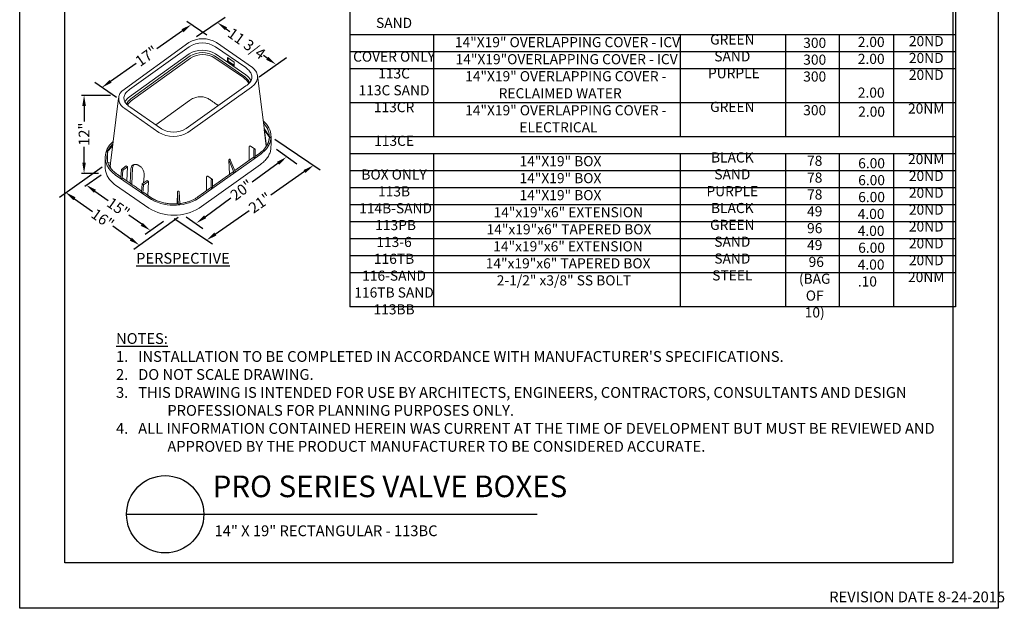
# Model space of a CAD drawing. Units: inches. Extents: x 0 to 217, y 0 to 280.
# Drawn here: x 0 to 217, y 0 to 130 of the extents above; entities that cross this region are included whole.
import ezdxf

# ---------------------------------------------------------------- set-up
doc = ezdxf.new("R2010")
doc.units = ezdxf.units.IN
doc.header["$LTSCALE"] = 10
doc.header["$MEASUREMENT"] = 0
doc.layers.get('Defpoints').update_dxf_attribs({"linetype": 'CONTINUOUS'})
for name, color, linetype in [('588-LOGO$0$CADdetails-7-VERYFINE', 7, 'CONTINUOUS'), ('588-LOGO$0$FRAME', 7, 'CONTINUOUS'), ('CADdetails-1-FINE', 1, 'CONTINUOUS'), ('CADdetails-2-FINELIGHT', 2, 'CONTINUOUS'), ('CADdetails-7-VERYFINE', 7, 'CONTINUOUS')]:
    doc.layers.add(name, color=color, linetype=linetype)
doc.layers.add('CADdetails-9-EXTRAFINE', color=9, linetype='CONTINUOUS', lineweight=0)
doc.styles.add('588-LOGO$0$CADdetails-NOTES', font='ARIALN.TTF', dxfattribs={"height": 2.38})
doc.styles.add('CADdetails-DETAILTITLE', font='ARIALN.TTF', dxfattribs={"height": 4.77})
doc.styles.add('CADdetails-DIMENSIONS', font='ARIALN.TTF', dxfattribs={"height": 2.38})
doc.styles.add('CADdetails-NOTES', font='ARIALN.TTF', dxfattribs={"height": 2.38})
doc.dimstyles.new('CADdetails-LEADER', dxfattribs={"dimtxt": 2.38, "dimasz": 2.38, "dimexe": 0.5, "dimexo": 1.5, "dimgap": 1, "dimtad": 0, "dimzin": 0, "dimdsep": 46, "dimlunit": 5, "dimtxsty": 'CADdetails-DIMENSIONS', "dimcen": 1, "dimclrd": 256, "dimclre": 256, "dimclrt": 256, "dimadec": 0, "dimazin": 0, "dimtfac": 1, "dimtofl": 0, "dimtmove": 0, "dimatfit": 3, "dimfxl": 1, "dimfrac": 2, "dimtolj": 1, "dimtzin": 0, "dimarcsym": 0})

# ---------------------------------------------------------------- blocks, each defined once
blk = doc.blocks.new('*D50')
at = {"layer": 'CADdetails-7-VERYFINE', "lineweight": -2}
for p, q in [((62.88, 96.36), (55.41, 91.14)), ((43.19, 82.59), (50.66, 87.81))]:
    blk.add_line(p, q, dxfattribs=at)
at = {"layer": 'CADdetails-7-VERYFINE'}
for points in [[(62.66, 96.69), (63.11, 96.04), (64.83, 97.73)], [(42.97, 82.91), (43.42, 82.26), (41.24, 81.22)]]:
    blk.add_solid(points, dxfattribs=at)
at = {"layer": 'Defpoints', "color": 0}
for p in [(64.83, 97.73, 0), (41.24, 81.22, 0), (41.24, 81.22)]:
    blk.add_point(p, dxfattribs=at)
at = {"layer": 'CADdetails-7-VERYFINE', "insert": (53.04, 89.47), "char_height": 2.38, "attachment_point": 5, "rotation": 34.9699, "style": 'CADdetails-DIMENSIONS'}
blk.add_mtext('\\A1;21"', dxfattribs=at)
blk = doc.blocks.new('*D51')
at = {"layer": 'CADdetails-7-VERYFINE', "lineweight": -2}
for p, q in [((57.03, 98.2), (51.32, 94.02)), ((40.93, 86.4), (46.64, 90.59))]:
    blk.add_line(p, q, dxfattribs=at)
at = {"layer": 'CADdetails-7-VERYFINE'}
for points in [[(56.8, 98.52), (57.26, 97.88), (58.95, 99.61)], [(40.7, 86.72), (41.16, 86.08), (39.01, 85)]]:
    blk.add_solid(points, dxfattribs=at)
at = {"layer": 'Defpoints', "color": 0}
for p in [(58.95, 99.61, 0), (58.95, 99.61), (39.01, 85, 0)]:
    blk.add_point(p, dxfattribs=at)
at = {"layer": 'CADdetails-7-VERYFINE', "insert": (48.98, 92.3), "char_height": 2.38, "attachment_point": 5, "rotation": 36.2303, "style": 'CADdetails-DIMENSIONS'}
blk.add_mtext('\\A1;20"', dxfattribs=at)
blk = doc.blocks.new('*D52')
at = {"layer": 'CADdetails-7-VERYFINE', "lineweight": -2}
for p, q in [((12.1, 90.37), (16.05, 87.55)), ((24.55, 81.47), (20.59, 84.3))]:
    blk.add_line(p, q, dxfattribs=at)
at = {"layer": 'CADdetails-7-VERYFINE'}
for points in [[(12.33, 90.7), (11.87, 90.05), (10.16, 91.76)], [(24.78, 81.79), (24.32, 81.15), (26.48, 80.09)]]:
    blk.add_solid(points, dxfattribs=at)
at = {"layer": 'Defpoints', "color": 0}
for p in [(10.2, 91.8), (26.48, 80.09), (26.51, 80.13)]:
    blk.add_point(p, dxfattribs=at)
at = {"layer": 'CADdetails-7-VERYFINE', "insert": (18.32, 85.92), "char_height": 2.38, "attachment_point": 5, "rotation": 324.4221, "style": 'CADdetails-DIMENSIONS'}
blk.add_mtext('\\A1;16"', dxfattribs=at)
blk = doc.blocks.new('*D53')
at = {"layer": 'CADdetails-7-VERYFINE', "lineweight": -2}
for p, q in [((16.62, 92.03), (19.5, 89.99)), ((26.95, 84.73), (24.06, 86.77))]:
    blk.add_line(p, q, dxfattribs=at)
at = {"layer": 'CADdetails-7-VERYFINE'}
for points in [[(16.84, 92.35), (16.39, 91.71), (14.67, 93.4)], [(27.18, 85.05), (26.72, 84.4), (28.89, 83.35)]]:
    blk.add_solid(points, dxfattribs=at)
at = {"layer": 'Defpoints', "color": 0}
for p in [(14.63, 93.35), (14.67, 93.4), (28.85, 83.3)]:
    blk.add_point(p, dxfattribs=at)
at = {"layer": 'CADdetails-7-VERYFINE', "insert": (21.78, 88.38), "char_height": 2.38, "attachment_point": 5, "rotation": 324.7452, "style": 'CADdetails-DIMENSIONS'}
blk.add_mtext('\\A1;15"', dxfattribs=at)
blk = doc.blocks.new('*D54')
at = {"layer": 'CADdetails-7-VERYFINE', "lineweight": -2}
for p, q in [((35.94, 127.44), (30.28, 123.47)), ((20.07, 116.28), (25.72, 120.26))]:
    blk.add_line(p, q, dxfattribs=at)
at = {"layer": 'CADdetails-7-VERYFINE'}
for points in [[(35.71, 127.77), (36.16, 127.12), (37.88, 128.81)], [(19.84, 116.61), (20.29, 115.96), (18.12, 114.91)]]:
    blk.add_solid(points, dxfattribs=at)
at = {"layer": 'Defpoints', "color": 0}
for p in [(37.88, 128.81), (37.88, 128.81), (18.12, 114.91)]:
    blk.add_point(p, dxfattribs=at)
at = {"layer": 'CADdetails-7-VERYFINE', "insert": (28, 121.86), "char_height": 2.38, "attachment_point": 5, "rotation": 35.1118, "style": 'CADdetails-DIMENSIONS'}
blk.add_mtext('\\A1;17"', dxfattribs=at)
blk = doc.blocks.new('*D55')
at = {"layer": 'CADdetails-7-VERYFINE', "lineweight": -2}
for p, q in [((45.56, 127.86), (46.38, 127.28)), ((54.64, 121.37), (53.83, 121.96))]:
    blk.add_line(p, q, dxfattribs=at)
at = {"layer": 'CADdetails-7-VERYFINE'}
for points in [[(45.79, 128.19), (45.33, 127.54), (43.63, 129.25)], [(54.87, 121.69), (54.41, 121.05), (56.58, 119.99)]]:
    blk.add_solid(points, dxfattribs=at)
at = {"layer": 'Defpoints', "color": 0}
for p in [(43.63, 129.25), (56.58, 119.99), (56.58, 119.99)]:
    blk.add_point(p, dxfattribs=at)
at = {"layer": 'CADdetails-7-VERYFINE', "insert": (50.1, 124.62), "char_height": 2.38, "attachment_point": 5, "rotation": 324.4381, "style": 'CADdetails-DIMENSIONS'}
blk.add_mtext('\\A1;11 3/4', dxfattribs=at)
blk = doc.blocks.new('*D56')
at = {"layer": 'CADdetails-7-VERYFINE', "lineweight": -2}
for p, q in [((14.21, 110.85), (14.21, 107.4)), ((14.21, 98.36), (14.21, 101.82))]:
    blk.add_line(p, q, dxfattribs=at)
at = {"layer": 'CADdetails-7-VERYFINE'}
for points in [[(13.82, 110.85), (14.61, 110.85), (14.21, 113.23)], [(13.82, 98.36), (14.61, 98.36), (14.21, 95.98)]]:
    blk.add_solid(points, dxfattribs=at)
at = {"layer": 'Defpoints', "color": 0}
for p in [(14.21, 113.23), (14.27, 113.23), (14.27, 95.98)]:
    blk.add_point(p, dxfattribs=at)
at = {"layer": 'CADdetails-7-VERYFINE', "insert": (14.21, 104.61), "char_height": 2.38, "attachment_point": 5, "rotation": 90, "style": 'CADdetails-DIMENSIONS'}
blk.add_mtext('\\A1;12"', dxfattribs=at)

msp = doc.modelspace()

# ---------------------------------------------------------------- linework, layer by layer
at = {"layer": '588-LOGO$0$FRAME'}
for p, q in [((0, 0), (0, 280)), ((216, 280), (216, 0)), ((216, 0), (0, 0))]:
    msp.add_line(p, q, dxfattribs=at)
at = {"layer": 'CADdetails-1-FINE'}
for p, q in [((72.9085, 227.7567), (72.9085, 66.5557)), ((206.6228, 227.7567), (206.6228, 66.5557)), ((206.6228, 126.5375), (72.9085, 126.5375)), ((91.3769, 126.5375), (91.3769, 111.542)), ((145.8437, 126.5375), (145.8437, 111.542)), ((169.0359, 126.5375), (169.0359, 111.542)), ((180.8948, 126.5375), (180.8948, 111.542)), ((192.8789, 126.5375), (192.8789, 111.542)), ((206.6228, 122.7886), (72.9085, 122.7886)), ((206.6228, 119.0398), (72.9085, 119.0398)), ((206.6228, 111.542), (72.9085, 111.542)), ((91.3769, 111.542), (91.3769, 104.0443)), ((145.8437, 111.542), (145.8437, 104.0443)), ((169.0359, 111.542), (169.0359, 104.0443)), ((180.8948, 111.542), (180.8948, 104.0443)), ((192.8789, 111.542), (192.8789, 104.0443)), ((206.6228, 104.0443), (72.9085, 104.0443)), ((206.6228, 100.2955), (72.9085, 100.2955)), ((91.3769, 100.2955), (91.3769, 66.5557)), ((145.8437, 100.2955), (145.8437, 66.5557)), ((169.0359, 100.2955), (169.0359, 66.5557)), ((180.8948, 100.2955), (180.8948, 66.5557)), ((192.8789, 100.2955), (192.8789, 66.5557)), ((206.6228, 96.5466), (72.9085, 96.5466)), ((206.6228, 92.7977), (72.9085, 92.7977)), ((206.6228, 89.0489), (72.9085, 89.0489)), ((206.6228, 85.3), (72.9085, 85.3)), ((206.6228, 81.5512), (72.9085, 81.5512)), ((206.6228, 77.8023), (72.9085, 77.8023)), ((206.6228, 74.0534), (72.9085, 74.0534)), ((206.6228, 66.5557), (72.9085, 66.5557)), ((206.6228, 66.5557), (72.9085, 66.5557)), ((206.6228, 66.5557), (72.9085, 66.5557))]:
    msp.add_line(p, q, dxfattribs=at)
at = {"layer": 'CADdetails-2-FINELIGHT'}
msp.add_line((23.5936, 20.7474), (114.2373, 20.7474), dxfattribs=at)
msp.add_circle((32.1207, 20.7474), 8.5272, dxfattribs=at)
at = {"layer": 'CADdetails-7-VERYFINE'}
for p, q in [((39.0502, 126.1385, 0), (45.368, 130.4548, 0)), ((41.2942, 126.4546, 0), (36.8975, 129.4727, 0)), ((52.8923, 117.2738, 0), (58.8844, 121.529, 0)), ((21.3427, 112.7452, 0), (16.5997, 116.0038, 0)), ((13.6804, 113.2358, 0), (20.0433, 113.2358, 0)), ((66.3624, 96.6808, 0), (56.3086, 103.4169, 0)), ((61.1799, 98.024, 0), (56.7108, 101.205, 0)), ((8.8043, 90.6916, 0), (18.2047, 97.3846, 0)), ((13.6804, 96.0108, 0), (17.3943, 96.0108, 0)), ((14.3508, 93.162, 0), (17.9959, 95.6437, 0)), ((25.1921, 79.2302, 0), (34.9945, 86.3254, 0)), ((27.73, 82.5371, 0), (31.7773, 85.4205, 0)), ((42.5904, 80.3579, 0), (34.1009, 85.9265, 0)), ((40.4236, 83.7114, 0), (36.7226, 86.2976, 0))]:
    msp.add_line(p, q, dxfattribs=at)
at = {"layer": 'CADdetails-9-EXTRAFINE', "linetype": 'Continuous'}
for p, q in [((22.5318, 114.1463, 0), (37.3182, 124.8496, 0)), ((37.4251, 123.9266, 0), (24.2353, 114.4439, 0)), ((49.9248, 119.2959, 0), (43.2012, 123.9266, 0)), ((43.4634, 124.8496, 0), (51.4269, 119.2963, 0)), ((37.4251, 122.3172, 0), (24.2353, 112.8337, 0)), ((37.6568, 121.8708, 0), (24.8386, 112.6459, 0)), ((49.2943, 117.5586, 0), (43.0348, 121.8705, 0)), ((49.9248, 117.6857, 0), (43.2012, 122.3172, 0)), ((37.7352, 121.4015, 0), (24.917, 112.177, 0)), ((49.3727, 117.0901, 0), (43.1132, 121.4015, 0)), ((47.3293, 119.8376, 0), (46.0441, 120.7211, 0)), ((52.4733, 117.5891, 0), (54.4595, 101.9711, 0)), ((36.7226, 105.8833, 0), (49.9248, 115.2522, 0)), ((51.1864, 115.0238, 0), (37.1054, 105.0247, 0)), ((21.8437, 112.5457, 0), (20.0361, 98.2207, 0)), ((30.0452, 106.6522, 0), (37.4879, 112.0688, 0)), ((30.7426, 105.0247, 0), (23.1757, 110.2603, 0)), ((24.29, 110.6375, 0), (31.2702, 105.827, 0)), ((53.7513, 107.545, 0), (53.8325, 107.4786, 0)), ((53.8141, 107.0459, 0), (53.8804, 106.982, 0)), ((20.5766, 102.5149, 0), (20.4539, 102.3729, 0)), ((20.5082, 102.8808, 0), (20.6461, 103.03, 0)), ((55.1042, 104.2176, 0), (55.0981, 104.1906, 0)), ((55.2232, 103.7909, 0), (55.0981, 103.7495, 0)), ((19.4228, 100.6444, 0), (19.2482, 100.6806, 0)), ((19.4188, 98.4419, 0), (19.4188, 100.5817, 0)), ((39.427, 90.4294, 0), (52.9784, 100.0577, 0)), ((50.6604, 98.811, 0), (50.6604, 101.762, 0)), ((50.933, 101.9961, 0), (51.9529, 101.3048, 0)), ((20.0361, 98.2207, 0), (19.4497, 98.3884, 0)), ((53.1754, 97.9573, 0), (39.6233, 88.3293, 0)), ((46.1892, 98.8585, 0), (46.3457, 95.7724, 0)), ((47.3056, 96.2163, 0), (46.2327, 98.7905, 0)), ((46.4977, 98.9759, 0), (46.4543, 99.0443, 0)), ((46.4977, 98.9759, 0), (47.5706, 96.4017, 0)), ((51.562, 99.4392, 0), (47.5171, 96.5968, 0)), ((22.3086, 95.0103, 0), (22.4606, 96.8381, 0)), ((22.7297, 96.6362, 0), (23.8034, 97.3991, 0)), ((24.4042, 93.799, 0), (24.5567, 97.0134, 0)), ((24.7328, 93.5714, 0), (24.9266, 97.1706, 0)), ((47.1411, 96.3281, 0), (42.586, 93.0824, 0)), ((47.3056, 96.2163, 0), (47.1291, 96.3478, 0)), ((21.1874, 95.6111, 0), (28.4893, 90.5605, 0)), ((22.7538, 94.9178, 0), (22.607, 94.8233, 0)), ((26.9209, 91.8003, 0), (27.0733, 93.6281, 0)), ((27.4554, 95.4169, 0), (27.3186, 93.8022, 0)), ((27.3424, 93.4266, 0), (28.4161, 94.1887, 0)), ((41.2472, 92.1385, 0), (41.2472, 95.0895, 0)), ((41.519, 95.3236, 0), (42.5389, 94.6331, 0)), ((28.4893, 88.3293, 0), (21.1874, 93.3792, 0)), ((27.4039, 91.7352, 0), (27.2197, 91.6133, 0)), ((34.814, 91.8787, 0), (34.8015, 89.2764, 0)), ((34.9623, 89.1775, 0), (34.814, 91.8787, 0)), ((35.1787, 91.939, 0), (35.3263, 89.2386, 0)), ((34.9623, 89.1775, 0), (34.8614, 89.2655, 0)), ((35.9573, 89.3974, 0), (35.6243, 89.3419, 0))]:
    msp.add_line(p, q, dxfattribs=at)
msp.add_lwpolyline([(45.8551, 120.6013), (45.8563, 121.5093), (47.3297, 120.4935), (47.3281, 119.5858)], close=True, dxfattribs=at)
for points in [[(45.8551, 120.6013), (46.0441, 120.7211), (46.0461, 121.367)], [(50.7131, 115.956), (50.6908, 116.0378), (50.6629, 116.1191), (50.6293, 116.2001), (50.5901, 116.2808), (50.5455, 116.3611), (50.4956, 116.4412), (50.4405, 116.5211), (50.3802, 116.6009), (50.3149, 116.6805), (50.2446, 116.76), (50.1696, 116.8394), (50.0898, 116.9189), (50.0054, 116.9983), (49.9166, 117.0779), (49.8233, 117.1575), (49.7257, 117.2373), (49.6238, 117.3172), (49.5179, 117.3974), (49.408, 117.4778), (49.2943, 117.5586)], [(49.9248, 115.2522), (50.1873, 115.4482), (50.4204, 115.6475), (50.6245, 115.8496), (50.7998, 116.0542), (50.9466, 116.2607), (51.0652, 116.4688), (51.1559, 116.678), (51.219, 116.8878), (51.2547, 117.0979), (51.2634, 117.3077), (51.2453, 117.5168), (51.2007, 117.7248), (51.1299, 117.9313), (51.0332, 118.1358), (50.9109, 118.3378), (50.7632, 118.5369), (50.5905, 118.7328), (50.393, 118.9248), (50.171, 119.1127), (49.9248, 119.2959)], [(51.4269, 119.2963), (51.6419, 119.1061), (51.8331, 118.9076), (52.0003, 118.7016), (52.1436, 118.4892), (52.263, 118.2713), (52.3586, 118.049), (52.4302, 117.8233), (52.4779, 117.5951), (52.5017, 117.3654), (52.5016, 117.1352), (52.4776, 116.9055), (52.4298, 116.6772), (52.358, 116.4515), (52.2623, 116.2292), (52.1427, 116.0114), (51.9992, 115.799), (51.8319, 115.5931), (51.6406, 115.3946), (51.4254, 115.2045), (51.1864, 115.0238)], [(23.1757, 110.2603), (22.9593, 110.4226), (22.7624, 110.5925), (22.5848, 110.7695), (22.4266, 110.9527), (22.2878, 111.1415), (22.1684, 111.3351), (22.0684, 111.5328), (21.9878, 111.7338), (21.9265, 111.9375), (21.8847, 112.1431), (21.8622, 112.35), (21.8591, 112.5573), (21.8753, 112.7643), (21.911, 112.9705), (21.966, 113.1749), (22.0404, 113.3769), (22.1342, 113.5757), (22.2474, 113.7708), (22.3799, 113.9612), (22.5318, 114.1463)], [(24.2353, 114.4439), (23.9992, 114.2674), (23.7888, 114.0865), (23.6039, 113.9017), (23.4444, 113.7136), (23.3104, 113.5226), (23.2016, 113.3291), (23.1181, 113.1337), (23.0597, 112.9369), (23.0264, 112.7391), (23.0181, 112.5409), (23.0346, 112.3426), (23.076, 112.1448), (23.1421, 111.948), (23.2328, 111.7526), (23.3481, 111.5591), (23.4878, 111.368), (23.652, 111.1799), (23.8405, 110.9951), (24.0532, 110.8141), (24.29, 110.6375)], [(24.8386, 112.6459), (24.739, 112.5747), (24.6439, 112.5037), (24.5531, 112.433), (24.4667, 112.3624), (24.3845, 112.2919), (24.3067, 112.2217), (24.2331, 112.1516), (24.1637, 112.0817), (24.0985, 112.012), (24.0374, 111.9425), (23.9804, 111.8731), (23.9275, 111.8039), (23.8786, 111.7349), (23.8338, 111.6661), (23.7929, 111.5974), (23.756, 111.529), (23.7229, 111.4607), (23.6938, 111.3926), (23.6685, 111.3246), (23.647, 111.2568)], [(37.4879, 112.0688), (37.7183, 112.221), (37.951, 112.3569), (38.1855, 112.4768), (38.4214, 112.581), (38.6581, 112.6694), (38.8951, 112.7425), (39.1318, 112.8003), (39.3679, 112.843), (39.6027, 112.871), (39.8358, 112.8842), (40.0666, 112.883), (40.2947, 112.8675), (40.5195, 112.838), (40.7406, 112.7945), (40.9573, 112.7374), (41.1693, 112.6668), (41.3759, 112.5829), (41.5768, 112.4859), (41.7713, 112.376), (41.959, 112.2534)], [(41.959, 112.2534), (42.1388, 112.1275), (42.31, 112.0078), (42.4726, 111.8943), (42.6265, 111.7869), (42.7716, 111.6858), (42.9079, 111.591), (43.0353, 111.5025), (43.1537, 111.4204), (43.263, 111.3446), (43.3632, 111.2752), (43.4541, 111.2123), (43.5359, 111.1558), (43.6082, 111.1059), (43.6712, 111.0625), (43.7246, 111.0257), (43.7685, 110.9955), (43.8028, 110.9719), (43.8274, 110.9551), (43.8422, 110.9449), (43.8471, 110.9416)], [(54.4458, 101.9514), (53.9661, 105.6746), (55.2003, 103.8295)], [(53.9729, 105.874), (55.232, 103.9722), (55.2232, 103.7909), (53.9878, 105.6738)], [(20.505, 101.9945), (19.2482, 100.6806), (19.3355, 100.9356), (20.5468, 102.2362)], [(20.4539, 102.3729), (20.4088, 102.3235), (20.3645, 102.2739), (20.3212, 102.224), (20.2787, 102.1738), (20.237, 102.1233), (20.1963, 102.0726), (20.1564, 102.0217), (20.1173, 101.9705), (20.0792, 101.919), (20.0419, 101.8673), (20.0055, 101.8154), (19.9699, 101.7633), (19.9352, 101.7109), (19.9014, 101.6583), (19.8685, 101.6055), (19.8364, 101.5525), (19.8052, 101.4993), (19.7748, 101.4459), (19.7454, 101.3923), (19.7168, 101.3385)], [(52.9784, 100.0577), (53.2312, 100.2403), (53.4697, 100.4258), (53.6941, 100.614), (53.9044, 100.8048), (54.1009, 100.9981), (54.2836, 101.1937), (54.4527, 101.3913), (54.6084, 101.591), (54.7508, 101.7925), (54.88, 101.9957), (54.9962, 102.2004), (55.0996, 102.4064), (55.1903, 102.6137), (55.2684, 102.822), (55.3341, 103.0312), (55.3875, 103.2412), (55.4288, 103.4518), (55.4581, 103.6629), (55.4756, 103.8742), (55.4814, 104.0857)], [(55.4794, 104.1585), (55.4801, 104.0909), (55.4807, 104.008), (55.4811, 103.9113), (55.4814, 103.8027), (55.4817, 103.6838), (55.4818, 103.5564), (55.4819, 103.4221), (55.4819, 103.2829), (55.4818, 103.1402), (55.4816, 102.996), (55.4814, 102.8518), (55.4812, 102.7095), (55.481, 102.5708), (55.4807, 102.4373), (55.4804, 102.3108), (55.4802, 102.1931), (55.4799, 102.0858), (55.4797, 101.9907), (55.4795, 101.9096), (55.4794, 101.8441)], [(19.4272, 100.6424), (19.3696, 100.4366), (19.3238, 100.2296), (19.2898, 100.0216), (19.2677, 99.8131), (19.2573, 99.6041), (19.2588, 99.3951), (19.2721, 99.1861), (19.2972, 98.9777), (19.3342, 98.7699), (19.3829, 98.563), (19.4435, 98.3574), (19.5159, 98.1533), (19.6001, 97.951), (19.6961, 97.7507), (19.804, 97.5527), (19.9237, 97.3572), (20.0552, 97.1646), (20.1985, 96.9751), (20.3537, 96.7889), (20.5207, 96.6064)], [(50.6604, 101.762), (50.6613, 101.7874), (50.6641, 101.8124), (50.6687, 101.8367), (50.675, 101.8604), (50.6828, 101.8831), (50.6922, 101.9047), (50.703, 101.925), (50.7151, 101.944), (50.7285, 101.9613), (50.743, 101.9768), (50.7586, 101.9903), (50.7752, 102.0018), (50.7927, 102.0109), (50.811, 102.0176), (50.83, 102.0216), (50.8497, 102.0228), (50.8699, 102.021), (50.8906, 102.0161), (50.9117, 102.0078), (50.933, 101.9961)], [(51.5475, 99.4533), (51.6686, 99.3704), (51.6686, 101.0719)], [(51.6686, 101.0719), (51.6695, 101.0973), (51.6723, 101.1222), (51.6768, 101.1465), (51.683, 101.1701), (51.6908, 101.1927), (51.7001, 101.2142), (51.7108, 101.2345), (51.7228, 101.2533), (51.7361, 101.2706), (51.7505, 101.286), (51.766, 101.2995), (51.7825, 101.311), (51.8, 101.3201), (51.8182, 101.3269), (51.8372, 101.331), (51.8569, 101.3324), (51.8771, 101.3308), (51.8978, 101.3261), (51.919, 101.3182), (51.9404, 101.3068)], [(51.9887, 101.2155), (51.9887, 99.6302), (51.6686, 99.3704)], [(52.91, 100.3923), (52.1178, 99.8578), (52.0132, 99.7685)], [(55.4794, 101.8441), (55.4732, 101.6331), (55.4556, 101.4225), (55.4264, 101.2123), (55.3858, 101.0028), (55.3338, 100.7944), (55.2702, 100.5872), (55.1952, 100.3815), (55.1087, 100.1775), (55.0107, 99.9755), (54.9012, 99.7758), (54.7803, 99.5786), (54.6479, 99.3841), (54.504, 99.1926), (54.3486, 99.0044), (54.1818, 98.8196), (54.0034, 98.6386), (53.8137, 98.4617), (53.6124, 98.2889), (53.3996, 98.1207), (53.1754, 97.9573)], [(18.8819, 99.5675), (18.8845, 99.353), (18.899, 99.1386), (18.9253, 98.9248), (18.9635, 98.7116), (19.0135, 98.4994), (19.0754, 98.2884), (19.1492, 98.079), (19.2348, 97.8713), (19.3323, 97.6656), (19.4417, 97.4622), (19.5629, 97.2613), (19.696, 97.0632), (19.8409, 96.8682), (19.9977, 96.6765), (20.1663, 96.4885), (20.3468, 96.3042), (20.5392, 96.1241), (20.7434, 95.9484), (20.9595, 95.7773), (21.1874, 95.6111)], [(18.8843, 97.3621), (18.8853, 97.4224), (18.8861, 97.498), (18.8866, 97.5871), (18.8868, 97.6882), (18.8868, 97.7996), (18.8867, 97.9195), (18.8864, 98.0464), (18.886, 98.1787), (18.8855, 98.3145), (18.8849, 98.4524), (18.8843, 98.5906), (18.8837, 98.7275), (18.8832, 98.8615), (18.8827, 98.9908), (18.8824, 99.1139), (18.8821, 99.229), (18.8821, 99.3345), (18.8822, 99.4288), (18.8825, 99.5103), (18.8831, 99.5771)], [(20.0361, 98.2207), (20.0305, 98.1673), (20.0255, 98.1143), (20.0209, 98.0618), (20.0169, 98.0096), (20.0135, 97.9577), (20.0106, 97.9062), (20.0082, 97.8549), (20.0065, 97.8039), (20.0054, 97.7531), (20.0048, 97.7025), (20.005, 97.652), (20.0057, 97.6016), (20.0072, 97.5513), (20.0093, 97.5011), (20.0121, 97.4509), (20.0157, 97.4006), (20.0199, 97.3503), (20.025, 97.2999), (20.0307, 97.2494), (20.0373, 97.1988)], [(24.9363, 97.7502), (25.0211, 97.8073), (25.1111, 97.8539), (25.2058, 97.8901), (25.3045, 97.9162), (25.4067, 97.9322), (25.512, 97.9385), (25.6197, 97.935), (25.7294, 97.9221), (25.8406, 97.8998), (25.9526, 97.8683), (26.0649, 97.8279), (26.1771, 97.7786), (26.2886, 97.7207), (26.3988, 97.6543), (26.5073, 97.5796), (26.6134, 97.4968), (26.7167, 97.406), (26.8166, 97.3074), (26.9126, 97.2011), (27.0042, 97.0874)], [(46.2942, 99.0704), (46.2768, 99.0617), (46.2615, 99.0517), (46.2479, 99.0404), (46.2362, 99.0281), (46.2261, 99.0151), (46.2174, 99.0014), (46.2102, 98.9873), (46.2043, 98.9731), (46.1995, 98.9588), (46.1957, 98.9447), (46.1929, 98.931), (46.1909, 98.9179), (46.1895, 98.9056), (46.1887, 98.8943), (46.1884, 98.8842), (46.1884, 98.8755), (46.1886, 98.8683), (46.1889, 98.863), (46.1891, 98.8596), (46.1892, 98.8585)], [(46.4543, 99.0443), (46.4539, 99.0448), (46.4529, 99.0463), (46.4511, 99.0487), (46.4487, 99.0517), (46.4454, 99.0553), (46.4414, 99.0592), (46.4366, 99.0634), (46.431, 99.0676), (46.4246, 99.0718), (46.4174, 99.0757), (46.4092, 99.0793), (46.4002, 99.0824), (46.3903, 99.0848), (46.3795, 99.0864), (46.3677, 99.087), (46.355, 99.0865), (46.3413, 99.0848), (46.3266, 99.0816), (46.3109, 99.0769), (46.2942, 99.0704)], [(21.1874, 93.3792), (20.9582, 93.5464), (20.741, 93.7186), (20.5358, 93.8955), (20.3427, 94.0768), (20.1615, 94.2623), (19.9923, 94.4517), (19.8351, 94.6447), (19.69, 94.841), (19.5568, 95.0405), (19.4356, 95.2427), (19.3265, 95.4476), (19.2293, 95.6547), (19.1442, 95.8638), (19.0711, 96.0747), (19.0099, 96.2871), (18.9608, 96.5007), (18.9237, 96.7153), (18.8985, 96.9305), (18.8854, 97.1462), (18.8843, 97.3621)], [(20.5207, 96.6064), (20.5237, 96.6033), (20.5327, 96.5941), (20.5472, 96.5793), (20.567, 96.5595), (20.5917, 96.5349), (20.621, 96.506), (20.6546, 96.4734), (20.6921, 96.4373), (20.7332, 96.3983), (20.7777, 96.3568), (20.8251, 96.3132), (20.8751, 96.268), (20.9275, 96.2216), (20.9819, 96.1744), (21.0379, 96.127), (21.0953, 96.0796), (21.1537, 96.0328), (21.2128, 95.9871), (21.2723, 95.9427), (21.3318, 95.9002)], [(21.3318, 95.9002), (21.3461, 95.8902), (21.3657, 95.8764), (21.3903, 95.8591), (21.4197, 95.8384), (21.4537, 95.8146), (21.4919, 95.7879), (21.534, 95.7583), (21.5799, 95.7263), (21.6292, 95.6918), (21.6816, 95.6552), (21.737, 95.6166), (21.7949, 95.5762), (21.8552, 95.5341), (21.9177, 95.4907), (21.9819, 95.4461), (22.0476, 95.4004), (22.1147, 95.3539), (22.1827, 95.3068), (22.2515, 95.2592), (22.3207, 95.2114)], [(22.607, 94.8233), (22.7538, 96.6434), (22.4606, 96.8381), (23.5348, 97.601), (23.8215, 97.3975), (23.657, 94.3182)], [(47.5409, 96.2763), (47.5271, 96.2661), (47.5126, 96.2571), (47.4976, 96.2492), (47.4821, 96.2424), (47.4665, 96.2365), (47.4507, 96.2316), (47.435, 96.2274), (47.4195, 96.2241), (47.4044, 96.2214), (47.3898, 96.2193), (47.3758, 96.2178), (47.3627, 96.2167), (47.3506, 96.216), (47.3396, 96.2157), (47.3298, 96.2156), (47.3215, 96.2157), (47.3148, 96.2158), (47.3098, 96.2161), (47.3067, 96.2163), (47.3056, 96.2163)], [(47.5706, 96.4017), (47.5711, 96.4013), (47.5722, 96.4001), (47.574, 96.3982), (47.5761, 96.3955), (47.5786, 96.3922), (47.5812, 96.3882), (47.5837, 96.3835), (47.586, 96.3782), (47.5879, 96.3723), (47.5894, 96.3658), (47.5902, 96.3588), (47.5901, 96.3513), (47.589, 96.3434), (47.5869, 96.3349), (47.5834, 96.3261), (47.5784, 96.3168), (47.5718, 96.3072), (47.5635, 96.2972), (47.5532, 96.2869), (47.5409, 96.2763)], [(22.607, 94.8233), (22.6057, 94.823), (22.6019, 94.8222), (22.5959, 94.821), (22.5878, 94.8195), (22.5779, 94.8179), (22.5664, 94.8163), (22.5535, 94.8147), (22.5394, 94.8133), (22.5244, 94.8122), (22.5085, 94.8115), (22.4922, 94.8113), (22.4755, 94.8118), (22.4587, 94.8131), (22.442, 94.8152), (22.4257, 94.8184), (22.4098, 94.8226), (22.3947, 94.8281), (22.3806, 94.8349), (22.3676, 94.8432), (22.3561, 94.853)], [(26.9334, 92.0464), (26.7358, 92.1827), (26.5325, 92.3227), (26.3243, 92.466), (26.112, 92.6119), (25.8962, 92.7601), (25.6778, 92.9101), (25.4574, 93.0613), (25.2358, 93.2133), (25.0138, 93.3655), (24.792, 93.5175), (24.5713, 93.6689), (24.3524, 93.819), (24.1359, 93.9674), (23.9228, 94.1137), (23.7136, 94.2572), (23.5092, 94.3976), (23.3103, 94.5344), (23.1176, 94.667), (22.9318, 94.795), (22.7538, 94.9178)], [(27.2197, 91.6133), (27.3661, 93.433), (27.0733, 93.6281), (28.1471, 94.3906), (28.4338, 94.1875), (28.2697, 91.1074)], [(41.2472, 95.0895), (41.2481, 95.1149), (41.2509, 95.1399), (41.2555, 95.1644), (41.2617, 95.188), (41.2695, 95.2107), (41.2789, 95.2324), (41.2896, 95.2527), (41.3016, 95.2716), (41.315, 95.2889), (41.3294, 95.3044), (41.345, 95.3179), (41.3615, 95.3294), (41.3789, 95.3385), (41.3972, 95.3451), (41.4162, 95.3491), (41.4358, 95.3503), (41.456, 95.3485), (41.4766, 95.3436), (41.4977, 95.3353), (41.519, 95.3236)], [(42.1339, 92.7811), (42.2542, 92.6979), (42.2542, 94.3994)], [(42.2542, 94.3994), (42.2551, 94.4249), (42.2579, 94.4499), (42.2625, 94.4743), (42.2687, 94.4979), (42.2765, 94.5206), (42.2858, 94.5422), (42.2965, 94.5624), (42.3086, 94.5813), (42.3219, 94.5985), (42.3364, 94.614), (42.3519, 94.6275), (42.3685, 94.6389), (42.386, 94.648), (42.4043, 94.6547), (42.4233, 94.6588), (42.443, 94.6601), (42.4633, 94.6584), (42.4841, 94.6537), (42.5053, 94.6457), (42.5268, 94.6343)], [(42.5747, 94.5434), (42.5747, 92.9581), (42.2542, 92.6979)], [(27.2197, 91.6133), (27.2184, 91.613), (27.2146, 91.6122), (27.2086, 91.611), (27.2005, 91.6094), (27.1906, 91.6078), (27.179, 91.606), (27.1661, 91.6044), (27.152, 91.6029), (27.1369, 91.6017), (27.1211, 91.601), (27.1047, 91.6008), (27.088, 91.6012), (27.0712, 91.6025), (27.0545, 91.6046), (27.0382, 91.6077), (27.0224, 91.612), (27.0073, 91.6175), (26.9932, 91.6243), (26.9803, 91.6327), (26.9688, 91.6427)], [(28.8814, 90.6912), (28.8594, 90.7064), (28.8304, 90.7269), (28.7946, 90.7523), (28.7523, 90.7826), (28.7036, 90.8174), (28.649, 90.8566), (28.5887, 90.8998), (28.5229, 90.947), (28.4519, 90.9978), (28.3759, 91.0521), (28.2953, 91.1096), (28.2103, 91.1701), (28.1212, 91.2334), (28.0282, 91.2992), (27.9316, 91.3673), (27.8317, 91.4376), (27.7287, 91.5097), (27.6228, 91.5835), (27.5145, 91.6587), (27.4039, 91.7352)], [(34.814, 91.8787), (34.8138, 91.8796), (34.8134, 91.8823), (34.8129, 91.8865), (34.8127, 91.8921), (34.8129, 91.8989), (34.8136, 91.9067), (34.8152, 91.9153), (34.8177, 91.9246), (34.8215, 91.9344), (34.8266, 91.9445), (34.8334, 91.9548), (34.842, 91.965), (34.8526, 91.975), (34.8655, 91.9846), (34.8808, 91.9936), (34.8987, 92.0018), (34.9195, 92.0092), (34.9433, 92.0154), (34.9704, 92.0204), (35.001, 92.0239)], [(35.001, 92.0239), (35.0315, 92.0257), (35.0584, 92.0259), (35.082, 92.0246), (35.1024, 92.022), (35.1198, 92.0183), (35.1346, 92.0136), (35.1468, 92.008), (35.1568, 92.0019), (35.1647, 91.9952), (35.1708, 91.9883), (35.1753, 91.9812), (35.1783, 91.9741), (35.1802, 91.9673), (35.1811, 91.9608), (35.1813, 91.9548), (35.181, 91.9496), (35.1803, 91.9452), (35.1796, 91.9419), (35.179, 91.9398), (35.1787, 91.939)], [(42.1339, 92.7811), (40.5844, 91.6684), (39.3579, 90.7644)], [(29.9129, 90.0996), (29.9088, 90.1016), (29.8967, 90.1074), (29.8771, 90.1169), (29.8505, 90.13), (29.8175, 90.1464), (29.7785, 90.166), (29.734, 90.1887), (29.6845, 90.2144), (29.6305, 90.2427), (29.5726, 90.2737), (29.5111, 90.3071), (29.4465, 90.3427), (29.3795, 90.3805), (29.3105, 90.4203), (29.2399, 90.4618), (29.1683, 90.505), (29.0961, 90.5497), (29.0239, 90.5957), (28.9522, 90.6429), (28.8814, 90.6912)], [(34.8614, 89.2655), (34.6061, 89.25), (34.3499, 89.2404), (34.0932, 89.2367), (33.8362, 89.239), (33.5791, 89.2472), (33.3224, 89.2615), (33.0661, 89.2818), (32.8108, 89.3081), (32.5565, 89.3404), (32.3036, 89.3788), (32.0524, 89.4233), (31.8032, 89.4739), (31.5561, 89.5306), (31.3116, 89.5934), (31.0699, 89.6623), (30.8312, 89.7374), (30.5959, 89.8187), (30.3643, 89.9061), (30.1365, 89.9997), (29.9129, 90.0996)], [(35.3263, 89.2386), (35.3242, 89.2291), (35.3172, 89.2198), (35.3058, 89.2107), (35.2906, 89.202), (35.2722, 89.1936), (35.251, 89.1858), (35.2276, 89.1786), (35.2025, 89.172), (35.1762, 89.1662), (35.1493, 89.1613), (35.1223, 89.1573), (35.0957, 89.1543), (35.0701, 89.1524), (35.046, 89.1517), (35.0239, 89.1523), (35.0044, 89.1542), (34.9879, 89.1577), (34.9751, 89.1626), (34.9664, 89.1692), (34.9623, 89.1775)], [(35.6243, 89.3419), (35.6112, 89.3402), (35.5978, 89.3384), (35.584, 89.3367), (35.5699, 89.335), (35.5556, 89.3334), (35.541, 89.3318), (35.5263, 89.3302), (35.5115, 89.3287), (35.4965, 89.3271), (35.4815, 89.3256), (35.4665, 89.3241), (35.4516, 89.3226), (35.4368, 89.3211), (35.422, 89.3195), (35.4075, 89.318), (35.3931, 89.3165), (35.379, 89.3149), (35.3653, 89.3134), (35.3518, 89.3118), (35.3388, 89.3102)], [(39.3579, 90.7644), (39.21, 90.6635), (39.0591, 90.5661), (38.9055, 90.4721), (38.7491, 90.3815), (38.59, 90.2944), (38.4285, 90.2106), (38.2645, 90.1303), (38.0981, 90.0534), (37.9296, 89.9799), (37.7589, 89.9099), (37.5862, 89.8432), (37.4116, 89.78), (37.2351, 89.7202), (37.0569, 89.6639), (36.8771, 89.6109), (36.6958, 89.5614), (36.5131, 89.5153), (36.329, 89.4726), (36.1437, 89.4333), (35.9573, 89.3974)]]:
    msp.add_lwpolyline(points, dxfattribs=at)
for centre, radius, start, end in [((40.3908, 119.5395, 0), 6.135, 59.944406, 120.055594), ((40.3132, 119.3683, 0), 5.3963, 57.642781, 122.357219), ((40.3132, 117.7588, 0), 5.3963, 57.643118, 122.356882), ((40.3455, 117.6245, 0), 5.026, 57.650746, 122.340886), ((40.4242, 117.1563, 0), 5.0252, 57.649142, 122.350858), ((48.0558, 114.7969, 0), 3.4406, 29.018047, 57.096856), ((47.1727, 113.7961, 0), 3.961, 30.640007, 56.261811), ((25.9194, 110.2345, 0), 3.097, 122.939926, 151.122884), ((26.6056, 109.4658, 0), 3.194, 121.915744, 150.990858), ((50.9132, 103.9621, 0), 4.5704, 2.462141, 50.301066), ((50.88, 104.0007, 0), 4.2297, 2.939452, 44.816856), ((33.924, 110.0504, 0), 5.948, 237.664759, 302.335241), ((33.9522, 110.1302, 0), 5.0706, 238.065949, 303.117406), ((23.4403, 99.387, 0), 4.5612, 130.003959, 177.610405), ((50.3662, 104.4419, 0), 4.7823, 302.135177, 351.674583), ((51.8805, 101.2167, 0), 0.1084, 359.347082, 56.371802), ((25.9463, 97.111, 0), 1.0214, 128.800544, 176.651164), ((25.5801, 96.9522, 0), 1.0252, 128.897612, 176.579756), ((25.2649, 95.7214, 0), 2.2116, 352.084714, 38.145139), ((22.4738, 94.9744, 0), 0.1692, 167.731223, 225.854952), ((42.4666, 94.5445, 0), 0.1083, 359.412918, 56.126957), ((27.0879, 91.7649, 0), 0.1708, 168.032939, 225.739549), ((34.0634, 99.274, 0), 10.3439, 237.392644, 301.233955), ((34.0563, 97.1216, 0), 10.4065, 237.659335, 302.340665)]:
    msp.add_arc(centre, radius, start, end, dxfattribs=at)
at = {"layer": 'CADdetails-9-EXTRAFINE', "linetype": 'Continuous', "start_tangent": (-0.07857906, -0.99690788), "end_tangent": (-0.81308664, -0.5821427)}
msp.add_spline([(55.0969, 103.7515, 0), (55.0846, 103.6307, 0), (55.0671, 103.5091, 0), (55.0448, 103.3874, 0), (55.0183, 103.2662, 0), (54.9881, 103.1462, 0), (54.9547, 103.0282, 0), (54.9186, 102.9127, 0), (54.8804, 102.8004, 0), (54.8406, 102.6921, 0), (54.7997, 102.5883, 0), (54.7583, 102.4898, 0), (54.7168, 102.3972, 0), (54.6757, 102.3113, 0), (54.6357, 102.2326, 0), (54.5972, 102.1619, 0), (54.5608, 102.0999, 0), (54.5269, 102.0471, 0), (54.4961, 102.0043, 0), (54.4689, 101.9722, 0), (54.4458, 101.9514, 0)], degree=3, dxfattribs=at)
at = {"layer": 'CADdetails-9-EXTRAFINE', "linetype": 'Continuous', "start_tangent": (-0.24094912, -0.97053775)}
msp.add_spline([(55.2003, 103.8295, 0), (55.1976, 103.821, 0), (55.1939, 103.8131, 0), (55.1893, 103.8058, 0), (55.184, 103.799, 0), (55.178, 103.7927, 0), (55.1716, 103.7869, 0), (55.1647, 103.7816, 0), (55.1576, 103.7768, 0), (55.1504, 103.7725, 0), (55.1432, 103.7686, 0), (55.136, 103.7652, 0), (55.1291, 103.7621, 0), (55.1226, 103.7595, 0), (55.1165, 103.7573, 0), (55.111, 103.7555, 0), (55.1063, 103.754, 0), (55.1024, 103.7529, 0), (55.0994, 103.7521, 0), (55.0976, 103.7516, 0), (55.0969, 103.7515, 0)], degree=3, dxfattribs=at)
at = {"layer": 'Defpoints'}
msp.add_lwpolyline([(10, 270), (206, 270), (206, 10), (10, 10)], close=True, dxfattribs=at)

# ---------------------------------------------------------------- texts
at = {"layer": '588-LOGO$0$CADdetails-7-VERYFINE', "style": '588-LOGO$0$CADdetails-NOTES'}
msp.add_text('REVISION DATE 8-24-2015', height=2.38, dxfattribs=at).set_placement((178.7169, 1.325))
at = {"layer": 'CADdetails-1-FINE', "insert": (43.0294, 18.2939), "char_height": 2.38, "width": 174.784999, "attachment_point": 1, "style": 'CADdetails-NOTES'}
msp.add_mtext('\\A1;14" X 19" RECTANGULAR - 113BC', dxfattribs=at)
at = {"layer": 'CADdetails-2-FINELIGHT', "insert": (36.0347, 78.4285), "char_height": 2.38, "attachment_point": 2, "style": 'CADdetails-NOTES'}
msp.add_mtext_dynamic_manual_height_columns('{\\LPERSPECTIVE}', width=36.943665, gutter_width=11.9, heights=[0], dxfattribs=at)
at = {"layer": 'CADdetails-2-FINELIGHT', "insert": (42.6103, 23.0283), "char_height": 4.77, "width": 152.14854, "attachment_point": 7, "style": 'CADdetails-DETAILTITLE'}
msp.add_mtext('PRO SERIES VALVE BOXES', dxfattribs=at)
at = {"layer": 'CADdetails-7-VERYFINE', "style": 'CADdetails-NOTES'}
for s, height, p in [('14"X19" OVERLAPPING COVER - ICV', 2.230571, (96.0827, 123.8089)), ('2.00', 2.23057, (185.0309, 123.8491)), ('14"X19"OVERLAPPING COVER - ICV', 2.230571, (96.2345, 120.0517)), ('2.00', 2.23057, (185.0309, 120.1224)), ('14"X19" OVERLAPPING COVER -', 2.230571, (98.3459, 116.2945)), ('RECLAIMED WATER', 2.230571, (105.7353, 112.5373)), ('2.00', 2.23057, (185.0309, 112.678)), ('14"X19" OVERLAPPING COVER -', 2.230571, (98.3459, 108.7802)), ('2.00', 2.23057, (185.1107, 108.4746)), ('ELECTRICAL', 2.23057, (110.3037, 105.023)), ('14"X19" BOX', 2.230571, (110.3495, 97.5482)), ('6.00', 2.23057, (185.1107, 97.0858)), ('14"X19" BOX', 2.230571, (110.3495, 93.7993)), ('6.00', 2.23057, (185.1107, 93.359)), ('14"X19" BOX', 2.230571, (110.3495, 90.0505)), ('6.00', 2.23057, (185.1107, 89.6323)), ('14"x19"x6" EXTENSION', 2.230571, (104.6166, 86.2767)), ('4.00', 2.23057, (185.0065, 85.9055)), ('14"x19"x6" TAPERED BOX', 2.230571, (103.0786, 82.5195)), ('4.00', 2.23057, (185.0065, 82.1788)), ('14"x19"x6" EXTENSION', 2.230571, (104.5516, 78.7623)), ('6.00', 2.23057, (185.1107, 78.452)), ('14"x19"x6" TAPERED BOX', 2.230571, (102.885, 75.0051)), ('4.00', 2.23057, (185.0065, 74.7253)), ('2-1/2" x3/8" SS BOLT', 2.230571, (105.3138, 71.2479)), ('.10', 2.23057, (185.0309, 70.9985))]:
    msp.add_text(s, height=height, dxfattribs=at).set_placement(p)
for s, insert, char_height, width, attachment_point in [('{\\fArial Narrow|b1|i0|c0|p34;PART NUMBER\\PBOX & COVER}   113BC \\P113BC SAND 113BCR\\P\\P113PBCR \\P\\P113BCBW \\P\\P113BCBS \\P\\P113BCE \\P\\P113BCDS \\P115\\P\\P115TBC \\P\\P116\\P\\P116TBC \\P\\P116TBC SAND {\\fArial Narrow|b1|i0|c0|p34;\\P\\PCOVER ONLY }113C \\P113C SAND\\P113CR \\P\\P113CE  \\P\\P{\\fArial Narrow|b1|i0|c0|p34;BOX ONLY }113B\\P 114B-SAND\\P 113PB \\P113-6 \\P116TB 116-SAND 116TB SAND 113BB ', (82.6457, 226.9702), 2.230571, 18.428346, 2), ('{\\fArial Narrow|b1|i0|c0|p34;COLOR\\P(BOX/COVER)\\P}\\PBLACK/GREEN\\P SAND/SAND \\PBLACK/PURPLE \\P\\PPURPLE/PURPLE \\P\\PBLACK/BLACK \\P\\PBLACK/GREEN \\P\\PBLACK/GREEN \\P\\PBLACK/GREEN \\PBLACK/GREEN \\P\\PBLACK/GREEN \\P\\PGREEN/GREEN \\P\\PGREEN/GREEN \\P\\PSAND/SAND \\P\\P\\PGREEN \\PSAND\\P PURPLE \\P\\PGREEN \\P\\P\\PBLACK \\PSAND \\PPURPLE BLACK \\PGREEN \\PSAND \\PSAND \\PSTEEL\\P\\P\\P  ', (157.3226, 227.0237), 2.230571, 18.324248, 2), ('{\\fArial Narrow|b1|i0|c0|p34;PALLET \\PQTY.\\P}\\P78 \\P78 \\P78 \\P\\P78 \\P\\P78 \\P\\P78 \\P\\P78 \\P\\P78 \\P49 \\P\\P96 \\P\\P49 \\P\\P96 \\P\\P96 \\P\\P\\P300 300 \\P300 \\P\\P300 \\P\\P\\P78 \\P78 \\P78 \\P49 \\P96 \\P49\\P 96 (BAG OF 10)', (175.5142, 226.2928), 2.230571, 8.5895, 2), ('{\\fArial Narrow|b1|i0|c0|p34;PRODUCT CLASS}\\P\\P20ND 20ND 20ND \\P\\P20ND \\P\\P20NM \\P\\P20NM \\P\\P20NM \\P\\P20NM 20ND \\P\\P20ND \\P\\P20ND \\P\\P20ND \\P\\P20ND \\P\\P\\P20ND \\P20ND 20ND \\P\\P20NM \\P\\P\\P20NM 20ND 20ND 20ND 20ND 20ND 20ND 20NM', (200.1386, 226.6648), 2.230571, 9.671651, 2), ("\\pt11.9,14.28;{\\LNOTES:\\P}1{\\C7;.}   INSTALLATION TO BE COMPLETED IN ACCORDANCE WITH MANUFACTURER'S SPECIFICATIONS. \\P\\ptz;2.   DO NOT SCALE DRAWING.\\P\\pi-4.76,l4.76;3.   THIS DRAWING IS INTENDED FOR USE BY ARCHITECTS, ENGINEERS, CONTRACTORS, CONSULTANTS AND DESIGN PROFESSIONALS FOR PLANNING PURPOSES ONLY. \\P4.   ALL INFORMATION CONTAINED HEREIN WAS CURRENT AT THE TIME OF DEVELOPMENT BUT MUST BE REVIEWED AND APPROVED BY THE PRODUCT MANUFACTURER TO BE CONSIDERED ACCURATE.", (21.2682, 34.5374), 2.38, 181.079069, 7)]:
    msp.add_mtext(s, dxfattribs=dict(at, insert=insert, char_height=char_height, width=width, attachment_point=attachment_point))

# ---------------------------------------------------------------- dimensions: what is measured, and where the dimension line sits
at = {"layer": 'CADdetails-7-VERYFINE'}
for p1, p2, distance, text, picture, middle in [((18.1181, 114.9142), (37.883, 128.8113), 0, '17"', '*D54', (28.0006, 121.8628)), ((43.6279, 129.2469), (56.579, 119.9879), 0, '11 3/4', '*D55', (50.1035, 124.6174)), ((39.0054, 85.0045, 0), (58.9453, 99.6145, 0), -0.0081, '20"', '*D51', (48.9801, 92.303)), ((64.8346, 97.7252, 0), (41.2428, 81.2245, 0), 0, '21"', '*D50', (53.0387, 89.4749)), ((10.1965, 91.8042), (26.5141, 80.1314), -0.0552, '16"', '*D52', (18.3232, 85.9229)), ((28.8509, 83.2969), (14.6324, 93.3474), -0.0686, '15"', '*D53', (21.7812, 88.3781))]:
    dim = msp.add_aligned_dim(p1=p1, p2=p2, distance=distance, text=text, dimstyle='CADdetails-LEADER', override={"dimse1": 1, "dimse2": 1}, dxfattribs=at)
    dim.commit()
    dim.dimension.update_dxf_attribs({"geometry": picture, "text_midpoint": middle})
dim = msp.add_linear_dim(base=(14.213, 113.2339), p1=(14.2749, 95.9829), p2=(14.2749, 113.2339), angle=90, text='12"', dimstyle='CADdetails-LEADER', override={"dimse1": 1, "dimse2": 1}, dxfattribs=at)
dim.commit()
dim.dimension.update_dxf_attribs({"geometry": '*D56', "text_midpoint": (14.213, 104.6084)})

doc.saveas('drawing.dxf')
